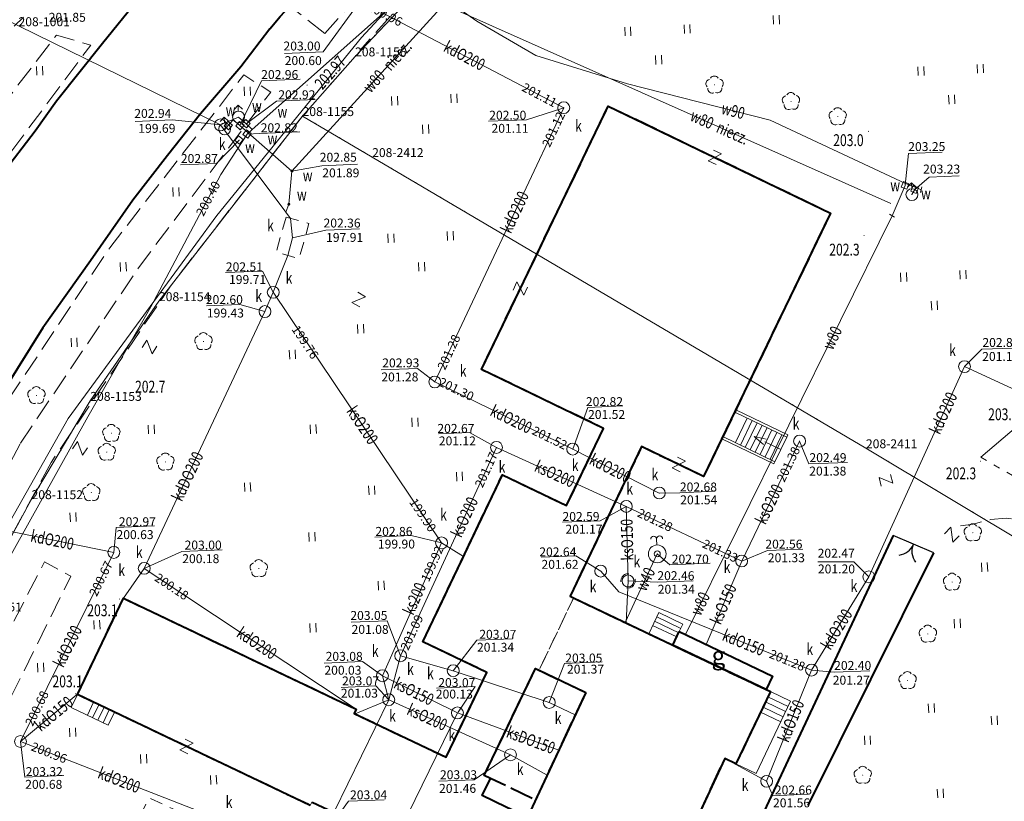
# Model space of a CAD drawing. Extents: x 7571597 to 7572970, y 5542839 to 5545253.
# Drawn here: x 7571928 to 7572011, y 5543459 to 5543525 of the extents above; entities that cross this region are included whole.
import ezdxf
from ezdxf.enums import TextEntityAlignment as Align

# ---------------------------------------------------------------- set-up
doc = ezdxf.new("R2010")
doc.units = 0
doc.header["$MEASUREMENT"] = 0
for name, pattern in [('DGN Style 1', [1.089246, 0.001812, -1.087434]), ('DGN Style 2', [1.81239, 1.087434, -0.724956]), ('DGN Style 3', [2.537346, 1.81239, -0.724956]), ('DGN Style 5', [1.268673, 0.543717, -0.724956]), ('OBRYS', [2.5, 2, -0.5])]:
    doc.linetypes.add(name, pattern=pattern)
for name, color, linetype in [('1', 7, 'Continuous'), ('11', 7, 'Continuous'), ('12', 7, 'Continuous'), ('13', 7, 'Continuous'), ('14', 7, 'Continuous'), ('15', 7, 'Continuous'), ('2', 7, 'Continuous'), ('20', 7, 'Continuous'), ('25', 7, 'Continuous'), ('3', 7, 'Continuous'), ('31', 7, 'Continuous'), ('36', 7, 'Continuous'), ('39', 7, 'Continuous'), ('4', 7, 'Continuous'), ('40', 7, 'Continuous'), ('5', 7, 'Continuous'), ('6', 7, 'Continuous'), ('63', 7, 'Continuous'), ('8', 7, 'Continuous'), ('9', 7, 'Continuous')]:
    doc.layers.add(name, color=color, linetype=linetype)
doc.styles.add('Style-ITALICS', font='ITALICS.shx')

# ---------------------------------------------------------------- blocks, each defined once
blk = doc.blocks.new('PUNZG')
at = {"layer": '12', "linetype": 'Continuous', "lineweight": 0}
h = blk.add_hatch(color=3, dxfattribs=at)
edge = h.paths.add_edge_path()
edge.add_arc((0, 0), 0.045, 0, 360)
blk = doc.blocks.new('PHACZ_1')
at = {"layer": '39', "color": 3, "linetype": 'Continuous', "lineweight": 0}
for p, q in [((0.374549, 0.499871), (-0.375548, -0.499827)), ((-0.375176, 0.500139), (0.374549, 0.499871)), ((-0.375548, -0.499827), (0.375176, -0.500139))]:
    blk.add_line(p, q, dxfattribs=at)
blk = doc.blocks.new('PHACZ_3')
at = {"layer": '40', "color": 94, "linetype": 'Continuous', "lineweight": 0}
for p, q in [((0.375241, 0.500644), (-0.375918, -0.499908)), ((-0.375735, 0.499429), (0.375241, 0.500644)), ((-0.375918, -0.499908), (0.374998, -0.500105))]:
    blk.add_line(p, q, dxfattribs=at)
blk = doc.blocks.new('PHACZ_4')
at = {"layer": '40', "color": 94, "linetype": 'Continuous', "lineweight": 0}
for p, q in [((0.374558, 0.500862), (-0.374502, -0.499863)), ((-0.373677, 0.49965), (0.374558, 0.500862)), ((-0.374502, -0.499863), (0.374731, -0.498707))]:
    blk.add_line(p, q, dxfattribs=at)
blk = doc.blocks.new('KIERWJ')
at = {"layer": '63', "color": 1, "linetype": 'Continuous', "lineweight": 0}
for p, q in [((0, 0), (1.500205, -0.000378)), ((1.49978, -0.250067), (2.499618, 0.000061)), ((2.499618, 0.000061), (1.499906, 0.250002))]:
    blk.add_line(p, q, dxfattribs=at)
blk = doc.blocks.new('WYSTER')
at = {"layer": '25', "linetype": 'Continuous', "lineweight": 0}
h = blk.add_hatch(color=7, dxfattribs=at)
edge = h.paths.add_edge_path()
edge.add_arc((0, 0), 0.045, 0, 360)
blk = doc.blocks.new('TRAWA3')
at = {"layer": '5', "color": 3, "linetype": 'Continuous', "lineweight": 0}
for p, q in [((-2.801, 1.189), (-2.77, 0.439)), ((-2.301, 1.209), (-2.27, 0.46)), ((2.195, 1.393), (2.226, 0.644)), ((2.695, 1.414), (2.725, 0.664)), ((-0.201, -1.207), (-0.17, -1.956)), ((0.299, -1.186), (0.33, -1.936))]:
    blk.add_line(p, q, dxfattribs=at)
blk = doc.blocks.new('DRLIS1')
at = {"layer": '11', "linetype": 'Continuous', "lineweight": 0}
h = blk.add_hatch(color=3, dxfattribs=at)
edge = h.paths.add_edge_path()
edge.add_arc((0, 0), 0.045, 0, 360)
at = {"layer": '11', "color": 3, "linetype": 'Continuous', "lineweight": 0}
for centre, start, end in [((-0.362, 0.101), 102.04767, 221.95126), ((-0.015, 0.375), 30.14713, 149.85287), ((0.352, 0.13), 318.04874, 77.95233), ((-0.208, -0.312), 174.19841, 293.72291), ((0.232, -0.294), 246.27709, 5.68766)]:
    blk.add_arc(centre, 0.375, start, end, dxfattribs=at)
blk = doc.blocks.new('BRAMAD_24')
at = {"layer": '3', "color": 7, "linetype": 'Continuous', "lineweight": 30, "extrusion": (0, 0, -1)}
blk.add_arc((1.50066, 0.01425), 1.500002, 119.443664, 180.534355, dxfattribs=at)
at = {"layer": '3', "color": 7, "linetype": 'Continuous', "lineweight": 30}
blk.add_arc((1.499325, 0.014512), 1.500002, 119.443675, 180.534367, dxfattribs=at)
blk = doc.blocks.new('STUDNG')
at = {"layer": '31', "color": 7, "linetype": 'Continuous', "lineweight": 0}
blk.add_line((-0.031, 0.75), (-0.051, 1.249), dxfattribs=at)
for radius in [0.75, 0.25]:
    blk.add_circle((0, 0), radius, dxfattribs=at)
for centre in [(-0.301, 1.239), (0.199, 1.259)]:
    blk.add_arc(centre, 0.25, 0, 180, dxfattribs=at)
blk = doc.blocks.new('TRAWA1')
at = {"layer": '5', "color": 3, "linetype": 'Continuous', "lineweight": 0}
for p, q in [((-0.265, 0.364), (-0.234, -0.385)), ((0.234, 0.385), (0.265, -0.364))]:
    blk.add_line(p, q, dxfattribs=at)
blk = doc.blocks.new('PUNWYS')
at = {"layer": '13', "linetype": 'Continuous', "lineweight": 0}
h = blk.add_hatch(color=33, dxfattribs=at)
edge = h.paths.add_edge_path()
edge.add_arc((0, 0), 0.045, 0, 360)
blk = doc.blocks.new('KARMNZ_1')
at = {"layer": '4', "color": 7, "linetype": 'Continuous', "lineweight": 0, "flags": 128}
blk.add_lwpolyline([(-0.351, -0.037), (-0.037, 0.352), (0.352, 0.038), (0.038, -0.352)], close=True, dxfattribs=at)
blk = doc.blocks.new('HYDRAN')
at = {"layer": '4', "color": 7, "linetype": 'Continuous', "lineweight": 0}
for p in [(-0.38, 0.631), (-0.02, 0.5), (0.328, 0.66)]:
    blk.add_line(p, (-0.04, 0.999), dxfattribs=at)
blk.add_circle((0, 0), 0.5, dxfattribs=at)
blk = doc.blocks.new('KARMNZ_14')
at = {"layer": '4', "color": 7, "linetype": 'Continuous', "lineweight": 0, "flags": 128}
blk.add_lwpolyline([(-0.249231, 0.249927), (0.250924, 0.249162), (0.250159, -0.250994), (-0.249996, -0.250229)], close=True, dxfattribs=at)
blk = doc.blocks.new('PUNWP')
at = {"layer": '14', "linetype": 'Continuous', "lineweight": 0}
h = blk.add_hatch(color=7, dxfattribs=at)
edge = h.paths.add_edge_path()
edge.add_arc((0, 0), 0.05, 0, 360)
blk = doc.blocks.new('KARMNS')
at = {"layer": '4', "linetype": 'Continuous', "lineweight": 0}
h = blk.add_hatch(color=7, dxfattribs=at)
edge = h.paths.add_edge_path()
edge.add_arc((0, 0.001), 0.125, 0, 360)
blk = doc.blocks.new('PUNTW')
at = {"layer": '6', "linetype": 'Continuous', "lineweight": 0}
h = blk.add_hatch(color=7, dxfattribs=at)
edge = h.paths.add_edge_path()
edge.add_arc((0, 0), 0.05, 0, 360)
blk = doc.blocks.new('KARMNZ_58')
at = {"layer": '4', "color": 7, "linetype": 'Continuous', "lineweight": 0, "flags": 128}
blk.add_lwpolyline([(-0.35, -0.048), (-0.048, 0.351), (0.351, 0.049), (0.049, -0.35)], close=True, dxfattribs=at)
blk = doc.blocks.new('KARMNZ_59')
at = {"layer": '4', "color": 7, "linetype": 'Continuous', "lineweight": 0, "flags": 128}
blk.add_lwpolyline([(0.023, -0.352), (-0.353, -0.023), (-0.024, 0.352), (0.352, 0.023)], close=True, dxfattribs=at)
blk = doc.blocks.new('KARMNZ_60')
at = {"layer": '4', "color": 7, "linetype": 'Continuous', "lineweight": 0, "flags": 128}
blk.add_lwpolyline([(-0.353, -0.022), (-0.022, 0.352), (0.352, 0.021), (0.021, -0.353)], close=True, dxfattribs=at)
blk = doc.blocks.new('INWENW_2')
at = {"layer": '20', "color": 5, "linetype": 'Continuous', "lineweight": 0, "flags": 128}
blk.add_lwpolyline([(0.000121, -0.250799), (-0.001197, 0.249881)], dxfattribs=at)
blk = doc.blocks.new('PUNTW_1')
at = {"layer": '6', "linetype": 'Continuous', "lineweight": 0}
h = blk.add_hatch(color=7, dxfattribs=at)
edge = h.paths.add_edge_path()
edge.add_arc((0, 0), 0.045, 0, 360)
blk = doc.blocks.new('KARMNZ_116')
at = {"layer": '4', "color": 7, "linetype": 'Continuous', "lineweight": 0, "flags": 128}
blk.add_lwpolyline([(0.136, -0.327), (-0.326, -0.136), (-0.135, 0.326), (0.327, 0.135)], close=True, dxfattribs=at)
blk = doc.blocks.new('INWENW_1')
at = {"layer": '20', "color": 5, "linetype": 'Continuous', "lineweight": 0, "flags": 128}
blk.add_lwpolyline([(0.000883, -0.249126), (0.00008, 0.250161)], dxfattribs=at)
blk = doc.blocks.new('KARMNO')
at = {"layer": '4', "color": 7, "linetype": 'Continuous', "lineweight": 0}
blk.add_circle((0, 0), 0.5, dxfattribs=at)

msp = doc.modelspace()

# ---------------------------------------------------------------- linework, layer by layer
at = {"layer": '1', "color": 3, "linetype": 'DGN Style 1', "lineweight": 0, "flags": 128}
for points in [[(7571956.285, 5543522.107), (7571966.923, 5543533.351)], [(7571951.867, 5543517.083), (7571956.285, 5543522.107)], [(7571939.775, 5543501.496), (7571951.867, 5543517.083)], [(7571951.867, 5543517.083), (7571957.723, 5543513.629)], [(7571999.298, 5543489.111), (7571957.723, 5543513.629)], [(7571933.994, 5543493.103), (7571939.775, 5543501.496)], [(7571929.049, 5543484.824), (7571933.994, 5543493.103)], [(7572013.445, 5543480.643), (7571999.298, 5543489.111)], [(7571923.901, 5543475.366), (7571929.049, 5543484.824)]]:
    msp.add_lwpolyline(points, dxfattribs=at)
at = {"layer": '1', "color": 1, "linetype": 'Continuous', "lineweight": 40, "flags": 128}
msp.add_lwpolyline([(7571952.512, 5543459.034), (7571932.914, 5543468.37), (7571936.781, 5543476.485), (7571956.378, 5543467.149), (7571956.205, 5543466.788), (7571963.947, 5543463.09), (7571967.37, 5543470.238), (7571961.995, 5543472.812), (7571968.686, 5543486.874), (7571974.097, 5543484.282), (7571977.211, 5543490.786), (7571966.923, 5543495.74), (7571977.605, 5543517.923), (7571996.316, 5543508.913), (7571985.634, 5543486.73), (7571980.409, 5543489.246), (7571974.382, 5543476.649), (7571974.679, 5543476.508), (7571983.035, 5543472.529), (7571990.89, 5543468.788), (7571991.251, 5543468.616), (7571988.352, 5543462.531), (7571987.404, 5543462.983), (7571975.463, 5543437.251)], dxfattribs=at)
for points in [[(7571983.582, 5543473.673), (7571991.432, 5543469.925), (7571990.89, 5543468.788), (7571983.035, 5543472.529)], [(7571975.707, 5543468.553), (7571970.797, 5543458.044), (7571969.019, 5543458.894), (7571966.997, 5543459.86), (7571967.686, 5543461.304), (7571967.162, 5543461.554), (7571971.475, 5543470.569), (7571971.781, 5543470.424)]]:
    msp.add_lwpolyline(points, close=True, dxfattribs=at)
at = {"layer": '12', "color": 5, "linetype": 'Continuous', "lineweight": 0, "flags": 128}
for points in [[(7572025.856, 5543584.541), (7571980.2, 5543544.923), (7571967.57, 5543533.698), (7571947.621, 5543515.95)], [(7571917.337, 5543463.859), (7571922.119, 5543473.442), (7571926.89, 5543482.314), (7571932.143, 5543491.616), (7571939.336, 5543501.458), (7571944.633, 5543508.72), (7571956.82, 5543523.71), (7571961.448, 5543528.734)], [(7571962.252, 5543528.156), (7571962.43, 5543527.973), (7571966.532, 5543525.069), (7571971.514, 5543522.18), (7571979.227, 5543519.804), (7571991.232, 5543516.732), (7572002.619, 5543511.404), (7572003.588, 5543511.037), (7572003.941, 5543510.878)], [(7572001.396, 5543509.733), (7571963.752, 5543526.466), (7571950.966, 5543512.452), (7571946.586, 5543516.284), (7571946.033, 5543516.767)], [(7571946.033, 5543516.767), (7571945.606, 5543516.278), (7571945.309, 5543515.939)], [(7571947.621, 5543515.95), (7571947.11, 5543516.438), (7571946.476, 5543517.002)], [(7571947.621, 5543515.95), (7571947.195, 5543515.57)], [(7571947.195, 5543515.57), (7571944.993, 5543512.168), (7571939.076, 5543501.008)], [(7571950.966, 5543512.452), (7571950.711, 5543509.656), (7571950.448, 5543508.996)], [(7572001.499, 5543508.686), (7572002.595, 5543511.243), (7572002.619, 5543511.404)], [(7572003.534, 5543511.041), (7572003.4, 5543510.895), (7572003.168, 5543510.466)], [(7571984.096, 5543473.428), (7572001.499, 5543508.686)], [(7571905.945, 5543421.636), (7571910.861, 5543437.049), (7571921, 5543468.829), (7571933.783, 5543491.754), (7571939.076, 5543501.008)]]:
    msp.add_lwpolyline(points, dxfattribs=at)
at = {"layer": '12', "color": 32, "linetype": 'Continuous', "lineweight": 0, "flags": 128}
for points in [[(7571886.923, 5543544.808), (7571944.942, 5543516.339)], [(7571956.715, 5543526.758), (7571973.857, 5543517.785)], [(7571963.001, 5543494.691), (7571973.857, 5543517.785)], [(7571946.476, 5543517.002), (7571944.942, 5543516.339)], [(7571944.942, 5543516.339), (7571950.448, 5543508.996), (7571950.848, 5543508.465), (7571951.026, 5543506.825)], [(7571951.026, 5543506.825), (7571950.614, 5543505.35), (7571949.392, 5543502.24)], [(7571949.392, 5543502.24), (7571948.698, 5543500.62)], [(7571949.392, 5543502.24), (7571963.566, 5543481.143)], [(7571948.698, 5543500.62), (7571938.534, 5543478.998)], [(7572007.593, 5543495.985), (7571999.541, 5543478.282)], [(7572016.232, 5543492.016), (7572007.593, 5543495.985)], [(7571963.001, 5543494.691), (7571974.612, 5543489.041)], [(7571993.709, 5543489.713), (7571988.838, 5543479.615)], [(7571968.191, 5543489.179), (7571960.122, 5543471.635)], [(7571968.191, 5543489.179), (7571979.123, 5543484.212)], [(7571981.901, 5543485.34), (7571974.612, 5543489.041)], [(7571935.973, 5543480.336), (7571920.012, 5543483.584)], [(7571979.123, 5543484.212), (7571988.838, 5543479.615)], [(7571979.123, 5543484.212), (7571979.269, 5543477.943)], [(7571958.59, 5543469.951), (7571963.566, 5543481.143)], [(7571963.566, 5543481.143), (7571965.413, 5543479.996)], [(7571928.118, 5543464.417), (7571935.973, 5543480.336)], [(7571985.838, 5543472.596), (7571988.838, 5543479.615)], [(7571936.781, 5543476.485), (7571938.534, 5543478.998)], [(7571938.534, 5543478.998), (7571956.378, 5543467.149)], [(7571976.963, 5543478.769), (7571978.487, 5543477.01), (7571994.718, 5543470.429)], [(7571979.103, 5543474.401), (7571979.269, 5543477.943)], [(7571994.718, 5543470.429), (7571999.541, 5543478.282)], [(7571959.123, 5543467.931), (7571960.122, 5543471.635)], [(7571960.122, 5543471.635), (7571964.547, 5543470.375)], [(7571964.547, 5543470.375), (7571972.633, 5543467.703)], [(7571990.938, 5543461.067), (7571994.718, 5543470.429)], [(7571958.59, 5543469.951), (7571959.123, 5543467.931)], [(7571958.59, 5543469.951), (7571964.902, 5543466.827)], [(7571932.958, 5543468.459), (7571928.118, 5543464.417)], [(7571959.123, 5543467.931), (7571953.361, 5543456.146)], [(7571956.295, 5543466.745), (7571959.123, 5543467.931)], [(7571959.123, 5543467.931), (7571969.37, 5543463.297)], [(7571972.633, 5543467.703), (7571974.818, 5543466.65)], [(7571957.155, 5543450.967), (7571964.902, 5543466.827)], [(7571964.902, 5543466.827), (7571973.43, 5543463.678)], [(7571928.118, 5543464.417), (7571945.506, 5543457.628)], [(7571969.37, 5543463.297), (7571972.453, 5543461.586)], [(7571990.938, 5543461.067), (7571987.404, 5543462.983)]]:
    msp.add_lwpolyline(points, dxfattribs=at)
at = {"layer": '14', "color": 7, "linetype": 'Continuous', "lineweight": 0, "flags": 128}
for points in [[(7571950.335, 5543522.35), (7571953.585, 5543522.483), (7571956.715, 5543526.758)], [(7571951.649, 5543520.186), (7571948.404, 5543520.05), (7571946.586, 5543516.284)], [(7571952.913, 5543518.466), (7571949.669, 5543518.334), (7571947.11, 5543516.438)], [(7571967.522, 5543516.64), (7571970.707, 5543516.766), (7571973.857, 5543517.785)], [(7571937.773, 5543516.636), (7571940.884, 5543516.763), (7571944.942, 5543516.339)], [(7571941.583, 5543512.975), (7571944.62, 5543513.099), (7571946.515, 5543515.062)], [(7571951.647, 5543515.74), (7571948.249, 5543515.6), (7571947.195, 5543515.57)], [(7572005.718, 5543514.036), (7572002.868, 5543513.919), (7572002.602, 5543511.25)], [(7571956.497, 5543513.02), (7571953.5, 5543512.897), (7571950.966, 5543512.452)], [(7572007.145, 5543512.052), (7572004.625, 5543511.949), (7572003.383, 5543510.864)], [(7571956.656, 5543507.578), (7571953.819, 5543507.462), (7571951.026, 5543506.825)], [(7571945.381, 5543503.906), (7571948.486, 5543504.033), (7571949.392, 5543502.24)], [(7571943.779, 5543501.097), (7571946.575, 5543501.212), (7571948.698, 5543500.62)], [(7572011.714, 5543497.549), (7572009.06, 5543497.44), (7572007.593, 5543495.985)], [(7571958.471, 5543495.711), (7571961.532, 5543495.836), (7571963.001, 5543494.691)], [(7571978.837, 5543492.674), (7571975.876, 5543492.552), (7571974.612, 5543489.041)], [(7571963.31, 5543490.329), (7571965.923, 5543490.436), (7571968.191, 5543489.179)], [(7571997.732, 5543487.92), (7571994.498, 5543487.787), (7571993.709, 5543489.713)], [(7571986.614, 5543485.487), (7571983.636, 5543485.365), (7571981.901, 5543485.34)], [(7571973.76, 5543482.884), (7571976.91, 5543483.012), (7571979.123, 5543484.212)], [(7571939.39, 5543482.569), (7571936.175, 5543482.438), (7571935.973, 5543480.336)], [(7571957.954, 5543481.634), (7571961.011, 5543481.759), (7571963.566, 5543481.143)], [(7571945.092, 5543480.55), (7571941.712, 5543480.412), (7571938.534, 5543478.998)], [(7571986.174, 5543479.441), (7571982.776, 5543479.302), (7571981.728, 5543480.215)], [(7571993.972, 5543480.61), (7571991.011, 5543480.489), (7571988.838, 5543479.615)], [(7571971.954, 5543479.933), (7571974.873, 5543480.053), (7571976.963, 5543478.769)], [(7571995.255, 5543479.548), (7571998.266, 5543479.548), (7571999.536, 5543478.272)], [(7571984.757, 5543477.96), (7571981.742, 5543477.837), (7571979.269, 5543477.943)], [(7571955.965, 5543474.456), (7571958.991, 5543474.577), (7571960.122, 5543471.635)], [(7571969.54, 5543473.076), (7571966.525, 5543472.953), (7571964.547, 5543470.375)], [(7571953.676, 5543471.019), (7571956.914, 5543471.151), (7571958.59, 5543469.951)], [(7571977.096, 5543471.121), (7571973.913, 5543470.994), (7571972.633, 5543467.703)], [(7571999.625, 5543470.366), (7571996.622, 5543470.244), (7571994.718, 5543470.429)], [(7571955.115, 5543468.975), (7571958.022, 5543469.094), (7571959.123, 5543467.931)], [(7571963.141, 5543468.915), (7571966.384, 5543469.038), (7571964.971, 5543466.9)], [(7571931.769, 5543461.543), (7571928.489, 5543461.409), (7571928.118, 5543464.417)], [(7571963.331, 5543461.07), (7571966.315, 5543461.192), (7571969.37, 5543463.297)], [(7571994.392, 5543459.972), (7571991.448, 5543459.852), (7571990.938, 5543461.067)], [(7571958.741, 5543459.512), (7571955.721, 5543459.388), (7571953.361, 5543456.146)]]:
    msp.add_lwpolyline(points, dxfattribs=at)
at = {"layer": '15', "color": 32, "linetype": 'DGN Style 2', "lineweight": 0, "flags": 128}
msp.add_lwpolyline([(7571950.474, 5543508.569), (7571952.402, 5543508.03), (7571951.578, 5543505.081), (7571949.65, 5543505.62)], close=True, dxfattribs=at)
at = {"layer": '15', "color": 32, "linetype": 'DGN Style 2', "lineweight": 0}
msp.add_circle((7571979.269, 5543477.943), 0.6, dxfattribs=at)
at = {"layer": '2', "color": 1, "linetype": 'OBRYS', "lineweight": 40, "flags": 128}
for points in [[(7571977.605, 5543517.923), (7571996.316, 5543508.913), (7571985.634, 5543486.73), (7571980.409, 5543489.246), (7571974.382, 5543476.649), (7571991.251, 5543468.616), (7571988.352, 5543462.531), (7571987.404, 5543462.983), (7571975.463, 5543437.251), (7571976.451, 5543436.777), (7571973.568, 5543430.768), (7571956.795, 5543438.817), (7571959.678, 5543444.826), (7571963.717, 5543442.887), (7571967.966, 5543451.982), (7571964.177, 5543453.793), (7571952.641, 5543459.304), (7571952.512, 5543459.034), (7571932.914, 5543468.37), (7571936.781, 5543476.485), (7571956.378, 5543467.149), (7571956.205, 5543466.788), (7571963.947, 5543463.09), (7571967.37, 5543470.238), (7571961.995, 5543472.812), (7571968.686, 5543486.874), (7571974.097, 5543484.282), (7571977.211, 5543490.786), (7571966.923, 5543495.74)], [(7571971.475, 5543470.569), (7571975.707, 5543468.553), (7571971.475, 5543459.494), (7571967.686, 5543461.304), (7571967.162, 5543461.554)]]:
    msp.add_lwpolyline(points, close=True, dxfattribs=at)
at = {"layer": '2', "color": 7, "linetype": 'Continuous', "lineweight": 30, "flags": 128}
msp.add_lwpolyline([(7572005.022, 5543480.308), (7572001.6, 5543481.759)], dxfattribs=at)
at = {"layer": '36', "color": 1, "linetype": 'Continuous', "lineweight": 0, "flags": 128}
for points in [[(7571988.336, 5543492.342), (7571992.724, 5543490.229), (7571992.636, 5543490.048), (7571988.249, 5543492.161), (7571988.336, 5543492.342)], [(7571988.306, 5543489.581), (7571989.304, 5543491.653)], [(7571988.723, 5543489.381), (7571989.72, 5543491.453)], [(7571989.139, 5543489.18), (7571990.137, 5543491.252)], [(7571989.556, 5543488.98), (7571990.554, 5543491.051)], [(7571989.972, 5543488.779), (7571990.97, 5543490.85)], [(7571990.389, 5543488.579), (7571991.387, 5543490.649)], [(7571991.803, 5543490.449), (7571990.805, 5543488.378)], [(7571992.22, 5543490.249), (7571991.222, 5543488.178)], [(7571987.251, 5543490.09), (7571987.165, 5543489.91), (7571991.553, 5543487.797), (7571991.639, 5543487.977), (7571987.251, 5543490.09)], [(7571992.636, 5543490.048), (7571991.639, 5543487.977)], [(7571981.853, 5543475.273), (7571983.883, 5543474.305), (7571983.582, 5543473.673), (7571983.035, 5543472.529), (7571981.005, 5543473.495), (7571981.853, 5543475.273)], [(7571981.509, 5543474.551), (7571983.539, 5543473.582)], [(7571981.681, 5543474.912), (7571983.711, 5543473.943)], [(7571981.337, 5543474.191), (7571983.366, 5543473.222)], [(7571992.947, 5543467.806), (7571990.049, 5543461.722), (7571988.352, 5543462.531), (7571991.251, 5543468.616), (7571992.947, 5543467.806)], [(7571932.914, 5543468.37), (7571936.029, 5543466.886), (7571935.504, 5543465.784), (7571932.39, 5543467.268), (7571932.914, 5543468.37)], [(7571990.837, 5543467.749), (7571992.533, 5543466.94)], [(7571991.043, 5543468.182), (7571992.74, 5543467.373)], [(7571934.269, 5543467.724), (7571933.744, 5543466.622)], [(7571934.186, 5543466.413), (7571934.71, 5543467.514)], [(7571935.149, 5543467.305), (7571934.624, 5543466.204)], [(7571935.589, 5543467.096), (7571935.064, 5543465.994)], [(7571990.631, 5543467.315), (7571992.327, 5543466.506)], [(7571990.427, 5543466.881), (7571992.124, 5543466.071)]]:
    msp.add_lwpolyline(points, dxfattribs=at)
at = {"layer": '4', "color": 1, "linetype": 'DGN Style 2', "lineweight": 0, "flags": 128}
for points in [[(7571966.886, 5543454.327), (7571969.019, 5543458.894), (7571966.997, 5543459.86), (7571967.686, 5543461.304), (7571967.162, 5543461.554), (7571971.475, 5543470.569), (7571971.781, 5543470.424), (7571974.679, 5543476.508), (7571974.382, 5543476.649), (7571980.409, 5543489.246), (7571985.634, 5543486.73), (7571996.316, 5543508.913), (7571977.605, 5543517.923), (7571966.923, 5543495.74), (7571977.211, 5543490.786), (7571974.097, 5543484.282), (7571968.686, 5543486.874), (7571961.995, 5543472.812), (7571967.37, 5543470.238), (7571963.947, 5543463.09), (7571956.205, 5543466.788), (7571956.378, 5543467.149), (7571936.781, 5543476.485), (7571932.914, 5543468.37), (7571952.512, 5543459.034), (7571952.641, 5543459.304), (7571964.177, 5543453.793), (7571964.889, 5543455.281)], [(7571973.568, 5543430.768), (7571956.795, 5543438.817), (7571959.678, 5543444.826), (7571963.717, 5543442.887), (7571968.678, 5543453.471), (7571966.886, 5543454.327), (7571969.019, 5543458.894), (7571970.797, 5543458.044), (7571975.707, 5543468.553), (7571971.781, 5543470.424), (7571974.679, 5543476.508), (7571983.035, 5543472.529), (7571990.89, 5543468.788), (7571991.251, 5543468.616), (7571988.352, 5543462.531), (7571987.404, 5543462.983), (7571975.463, 5543437.251), (7571976.451, 5543436.777)]]:
    msp.add_lwpolyline(points, close=True, dxfattribs=at)
at = {"layer": '5', "color": 7, "linetype": 'DGN Style 2', "lineweight": 0, "flags": 128}
for points in [[(7571927.589, 5543524.646), (7571930.997, 5543527.928)], [(7571935.02, 5543451.643), (7571938.945, 5543459.679), (7571955.398, 5543452.096), (7571951.522, 5543443.852), (7571935.02, 5543451.643)]]:
    msp.add_lwpolyline(points, dxfattribs=at)
at = {"layer": '6', "color": 7, "linetype": 'Continuous', "lineweight": 40, "flags": 128}
for points in [[(7571949.115, 5543524.426), (7571949.972, 5543525.472), (7571954.841, 5543530.725), (7571960.084, 5543536.144), (7571963.782, 5543539.938), (7571968.418, 5543544.521)], [(7571905.896, 5543476.861), (7571907.868, 5543481.265), (7571911.575, 5543488.242), (7571914.091, 5543493.049), (7571916.465, 5543496.899), (7571920.033, 5543502.629), (7571925.416, 5543510.496), (7571926.519, 5543512.142), (7571929.34, 5543515.85), (7571931.159, 5543518.357), (7571935.013, 5543523.228), (7571938.032, 5543526.955)], [(7571949.115, 5543524.426), (7571946.653, 5543521.233), (7571943.273, 5543517.271), (7571940.504, 5543513.755), (7571937.585, 5543510.013), (7571934.001, 5543504.902), (7571930, 5543499.244), (7571924.645, 5543490.689), (7571920.321, 5543483.376), (7571915.553, 5543473.694), (7571909.858, 5543461.982), (7571906.437, 5543453.875), (7571903.75, 5543446.17), (7571901.886, 5543440.609), (7571899.877, 5543434.432), (7571898.822, 5543431.116), (7571897.782, 5543426.931), (7571895.982, 5543420.532), (7571894.234, 5543412.634)], [(7572001.6, 5543481.759), (7571987.212, 5543451.046)], [(7571994.434, 5543459.038), (7572005.022, 5543480.308)]]:
    msp.add_lwpolyline(points, dxfattribs=at)
at = {"layer": '6', "color": 3, "linetype": 'Continuous', "lineweight": 0, "flags": 128}
for points in [[(7571956.285, 5543522.107), (7571966.923, 5543533.351)], [(7571951.867, 5543517.083), (7571956.285, 5543522.107)], [(7571939.775, 5543501.496), (7571951.867, 5543517.083)], [(7571951.867, 5543517.083), (7571957.723, 5543513.629)], [(7571999.298, 5543489.111), (7571957.723, 5543513.629)], [(7571933.994, 5543493.103), (7571939.775, 5543501.496)], [(7571929.049, 5543484.824), (7571933.994, 5543493.103)], [(7572013.445, 5543480.643), (7571999.298, 5543489.111)], [(7571923.901, 5543475.366), (7571929.049, 5543484.824)]]:
    msp.add_lwpolyline(points, dxfattribs=at)
at = {"layer": '8', "color": 7, "linetype": 'DGN Style 3', "lineweight": 0, "flags": 128}
for points in [[(7572013.892, 5543574.634), (7571974.754, 5543541.308), (7571968.432, 5543535.134), (7571960.962, 5543527.413), (7571956.695, 5543522.614)], [(7572001.779, 5543567.873), (7571972.986, 5543543.907), (7571966.317, 5543537.409), (7571958.805, 5543529.726), (7571953.744, 5543524.045)], [(7571953.744, 5543524.045), (7571950.779, 5543526.342)], [(7571913.413, 5543498.856), (7571923.371, 5543513.765), (7571931.142, 5543523.9), (7571934.029, 5543523.048), (7571925.898, 5543512.167), (7571915.981, 5543497.23)], [(7571925.68, 5543491.091), (7571935.638, 5543506), (7571946.912, 5543520.543), (7571949.182, 5543519.104), (7571938.134, 5543504.421), (7571928.125, 5543489.54)], [(7571951.914, 5543517.165), (7571940.744, 5543502.767), (7571930.693, 5543487.914)], [(7571899.05, 5543417.455), (7571903.098, 5543432.252), (7571906.967, 5543444.33), (7571911.164, 5543455.26), (7571916.782, 5543467.879), (7571920.384, 5543474.982), (7571928.125, 5543489.54)], [(7571930.693, 5543487.914), (7571924.229, 5543475.92), (7571914.068, 5543454.718), (7571909.659, 5543442.628), (7571905.883, 5543430.485), (7571901.835, 5543415.688)], [(7572007.262, 5543482.571), (7572008.336, 5543482.725), (7572009.792, 5543483.105), (7572011.108, 5543483.229), (7572013.038, 5543483.008), (7572014.931, 5543482.235), (7572030.595, 5543472.643), (7572042.658, 5543469.919)], [(7571935.02, 5543451.643), (7571922.483, 5543457.705), (7571926.385, 5543466.281), (7571932.357, 5543478.335), (7571930.126, 5543479.534), (7571923.785, 5543467.205), (7571919.016, 5543456.572), (7571916.484, 5543450.474), (7571913.745, 5543442.325), (7571912.074, 5543435.702)]]:
    msp.add_lwpolyline(points, dxfattribs=at)
at = {"layer": '8', "color": 5, "linetype": 'Continuous', "lineweight": 0, "flags": 128}
msp.add_lwpolyline([(7571979.018, 5543474.442), (7571981.728, 5543480.215)], dxfattribs=at)
at = {"layer": '9', "color": 33, "linetype": 'Continuous', "lineweight": 0}
msp.add_line((7572011.979, 5543490.908), (7572008.963, 5543488.346), dxfattribs=at)
at = {"layer": '9', "color": 33, "linetype": 'DGN Style 5', "lineweight": 0, "flags": 128}
msp.add_lwpolyline([(7572008.963, 5543488.346), (7572032.084, 5543475.101)], dxfattribs=at)

# ---------------------------------------------------------------- block references
at = {"layer": '11', "color": 3, "linetype": 'Continuous', "lineweight": 0}
for p in [(7571986.557, 5543519.703), (7571992.989, 5543518.315), (7571996.924, 5543517.035), (7571943.527, 5543498.097), (7571929.462, 5543493.558), (7571935.767, 5543490.373), (7571935.381, 5543488.786), (7571940.319, 5543487.958), (7571934.08, 5543485.38), (7572008.296, 5543481.998), (7571948.182, 5543478.982), (7572006.55, 5543477.848), (7572004.516, 5543473.472), (7572002.807, 5543469.556), (7571999.029, 5543461.582)]:
    msp.add_blockref('DRLIS1', p, dxfattribs=at)
at = {"layer": '12', "color": 3, "linetype": 'Continuous', "lineweight": 0}
for p in [(7571956.285, 5543522.107), (7571951.867, 5543517.083), (7571957.723, 5543513.629), (7571939.775, 5543501.496), (7571933.994, 5543493.103), (7571999.298, 5543489.111), (7571929.049, 5543484.824)]:
    msp.add_blockref('PUNZG', p, dxfattribs=at)
at = {"layer": '13', "color": 33, "linetype": 'Continuous', "lineweight": 0}
for p in [(7571999.508, 5543515.795), (7571999.137, 5543507.021), (7571937.01, 5543493.757), (7572008.954, 5543488.02), (7571936.448, 5543476.414), (7571932.758, 5543468.437)]:
    msp.add_blockref('PUNWYS', p, dxfattribs=at)
at = {"layer": '14', "color": 7, "linetype": 'Continuous', "lineweight": 0}
for p in [(7571973.857, 5543517.785), (7571973.857, 5543517.785), (7571973.857, 5543517.785), (7571944.942, 5543516.339), (7571944.993, 5543512.168), (7571951.026, 5543506.825), (7571949.392, 5543502.24), (7571949.392, 5543502.24), (7571948.698, 5543500.62), (7572007.593, 5543495.985), (7571963.001, 5543494.691), (7571963.001, 5543494.691), (7571963.001, 5543494.691), (7571993.709, 5543489.713), (7571993.709, 5543489.713), (7571968.191, 5543489.179), (7571968.191, 5543489.179), (7571974.612, 5543489.041), (7571974.612, 5543489.041), (7571981.901, 5543485.34), (7571979.123, 5543484.212), (7571979.123, 5543484.212), (7571963.566, 5543481.143), (7571963.566, 5543481.143), (7571963.566, 5543481.143), (7571935.973, 5543480.336), (7571935.973, 5543480.336), (7571988.838, 5543479.615), (7571988.838, 5543479.615), (7571938.534, 5543478.998), (7571938.534, 5543478.998), (7571976.963, 5543478.769), (7571979.269, 5543477.943), (7571999.541, 5543478.282), (7571960.122, 5543471.635), (7571960.122, 5543471.635), (7571964.547, 5543470.375), (7571994.718, 5543470.429), (7571958.59, 5543469.951), (7571959.123, 5543467.931), (7571972.633, 5543467.703), (7571964.902, 5543466.827), (7571928.118, 5543464.417), (7571928.118, 5543464.417), (7571928.118, 5543464.417), (7571969.37, 5543463.297), (7571990.938, 5543461.067)]:
    msp.add_blockref('PUNWP', p, dxfattribs=at)
at = {"layer": '20', "color": 5, "linetype": 'Continuous', "lineweight": 0}
for name, p, xscale, yscale, zscale, rotation in [('INWENW_1', (7572003.941, 5543510.878), 1.000003, 1.000003, 1.000003, 166.265304), ('INWENW_2', (7572001.499, 5543508.686), 0.9999979999999999, 0.9999979999999999, 0.9999979999999999, 58.62205000000001)]:
    msp.add_blockref(name, p, dxfattribs=dict(at, xscale=xscale, yscale=yscale, zscale=zscale, rotation=rotation))
at = {"layer": '25', "color": 7, "linetype": 'Continuous', "lineweight": 0}
msp.add_blockref('WYSTER', (7571952.248, 5543519.689), dxfattribs=at)
at = {"layer": '3', "color": 7, "linetype": 'Continuous', "lineweight": 30, "xscale": 0.999999, "yscale": 0.999999, "zscale": 0.999999, "rotation": 157.019597}
msp.add_blockref('BRAMAD_24', (7572003.311, 5543481.034), dxfattribs=at)
at = {"layer": '31', "color": 7, "linetype": 'Continuous', "lineweight": 0}
msp.add_blockref('STUDNG', (7571981.728, 5543480.215), dxfattribs=at)
at = {"layer": '39', "color": 3, "linetype": 'Continuous', "lineweight": 0}
for p, rotation in [((7571986.573, 5543513.604), 334.286796), ((7571942.092, 5543463.998), 154.532629)]:
    msp.add_blockref('PHACZ_1', p, dxfattribs=dict(at, rotation=rotation))
for p, xscale, yscale, zscale, rotation in [((7571970.201, 5543502.556), 0.9999979999999999, 0.9999979999999999, 0.9999979999999999, 64.285844), ((7571983.544, 5543487.736), 0.999999, 0.999999, 0.999999, 154.274626)]:
    msp.add_blockref('PHACZ_1', p, dxfattribs=dict(at, xscale=xscale, yscale=yscale, zscale=zscale, rotation=rotation))
at = {"layer": '4', "color": 7, "linetype": 'Continuous', "lineweight": 0}
for name, p in [('HYDRAN', (7571946.476, 5543517.002)), ('KARMNO', (7571973.857, 5543517.785)), ('KARMNO', (7571944.942, 5543516.339)), ('HYDRAN', (7571945.31, 5543516)), ('KARMNZ_60', (7571947.11, 5543516.438)), ('KARMNZ_59', (7571946.586, 5543516.284)), ('KARMNZ_58', (7571947.195, 5543515.57)), ('KARMNZ_1', (7571946.515, 5543515.062)), ('KARMNS', (7571950.966, 5543512.452)), ('KARMNZ_116', (7572002.595, 5543511.243)), ('HYDRAN', (7572003.168, 5543510.466)), ('KARMNS', (7571950.711, 5543509.656)), ('KARMNO', (7571949.392, 5543502.24)), ('KARMNO', (7571948.698, 5543500.62)), ('KARMNO', (7572007.593, 5543495.985)), ('KARMNO', (7571963.001, 5543494.691)), ('KARMNO', (7571993.709, 5543489.713)), ('KARMNO', (7571968.191, 5543489.179)), ('KARMNO', (7571974.612, 5543489.041)), ('KARMNO', (7571981.901, 5543485.34)), ('KARMNO', (7571979.123, 5543484.212)), ('KARMNO', (7571963.566, 5543481.143)), ('KARMNO', (7571935.973, 5543480.336)), ('KARMNO', (7571938.534, 5543478.998)), ('KARMNO', (7571988.838, 5543479.615)), ('KARMNO', (7571976.963, 5543478.769)), ('KARMNO', (7571999.541, 5543478.282)), ('KARMNO', (7571979.269, 5543477.943)), ('KARMNO', (7571960.122, 5543471.635)), ('KARMNO', (7571958.59, 5543469.951)), ('KARMNO', (7571964.547, 5543470.375)), ('KARMNO', (7571994.718, 5543470.429)), ('KARMNO', (7571959.123, 5543467.931)), ('KARMNO', (7571972.633, 5543467.703)), ('KARMNO', (7571964.902, 5543466.827)), ('KARMNO', (7571928.118, 5543464.417)), ('KARMNO', (7571969.37, 5543463.297)), ('KARMNO', (7571990.938, 5543461.067))]:
    msp.add_blockref(name, p, dxfattribs=at)
for p, xscale, yscale, zscale, rotation in [((7571945.606, 5543516.278), 0.9999959999999999, 0.9999959999999999, 0.9999959999999999, 48.841357), ((7572003.4, 5543510.895), 0.999999, 0.999999, 0.999999, 157.046853)]:
    msp.add_blockref('KARMNZ_14', p, dxfattribs=dict(at, xscale=xscale, yscale=yscale, zscale=zscale, rotation=rotation))
at = {"layer": '40', "color": 94, "linetype": 'Continuous', "lineweight": 0}
for name, p, xscale, yscale, zscale, rotation in [('PHACZ_3', (7571956.599, 5543501.625), 1.000004, 1.000004, 1.000004, 330.312039), ('PHACZ_4', (7571938.981, 5543497.64), 1.000003, 1.000003, 1.000003, 58.165464), ('PHACZ_3', (7571933.126, 5543489.105), 0.999999, 0.999999, 0.999999, 237.766895), ('PHACZ_3', (7572000.979, 5543486.412), 1.000001, 1.000001, 1.000001, 284.319931)]:
    msp.add_blockref(name, p, dxfattribs=dict(at, xscale=xscale, yscale=yscale, zscale=zscale, rotation=rotation))
at = {"layer": '40', "color": 94, "linetype": 'Continuous', "lineweight": 0, "rotation": 45.31223299999999}
msp.add_blockref('PHACZ_3', (7572006.532, 5543481.834), dxfattribs=at)
at = {"layer": '5', "color": 3, "linetype": 'Continuous', "lineweight": 0}
for name, p in [('TRAWA3', (7571991.691, 5543526.767)), ('TRAWA3', (7571981.785, 5543523.384)), ('TRAWA1', (7571929.722, 5543520.897)), ('TRAWA3', (7572006.461, 5543520.044)), ('TRAWA1', (7571947.217, 5543519.168)), ('TRAWA3', (7571962.163, 5543517.544)), ('TRAWA1', (7571941.212, 5543510.689)), ('TRAWA3', (7571961.837, 5543505.968)), ('TRAWA1', (7571936.764, 5543504.39)), ('TRAWA3', (7572005.003, 5543502.698)), ('TRAWA1', (7571956.749, 5543499.16)), ('TRAWA1', (7571932.634, 5543498.026)), ('TRAWA1', (7571951.014, 5543497.002)), ('TRAWA1', (7571939.136, 5543490.698)), ('TRAWA1', (7571952.759, 5543490.714)), ('TRAWA1', (7571961.328, 5543491.296)), ('TRAWA1', (7571965.077, 5543486.728)), ('TRAWA1', (7571947.23, 5543485.843)), ('TRAWA1', (7571957.692, 5543485.574)), ('TRAWA1', (7571932.548, 5543483.306)), ('TRAWA1', (7571952.666, 5543481.653)), ('TRAWA1', (7572009.281, 5543479.092)), ('TRAWA1', (7571958.485, 5543477.556)), ('TRAWA1', (7571934.545, 5543474.253)), ('TRAWA1', (7572006.998, 5543474.354)), ('TRAWA1', (7571952.747, 5543473.992)), ('TRAWA1', (7571929.816, 5543470.654)), ('TRAWA1', (7572004.813, 5543467.22)), ('TRAWA1', (7572010.119, 5543466.198)), ('TRAWA1', (7571932.516, 5543465.191)), ('TRAWA1', (7571999.428, 5543464.523)), ('TRAWA1', (7571938.49, 5543462.957)), ('TRAWA1', (7571944.369, 5543461.185)), ('TRAWA1', (7572005.571, 5543460.052))]:
    msp.add_blockref(name, p, dxfattribs=at)
at = {"layer": '6', "color": 7, "linetype": 'Continuous', "lineweight": 0}
for name, p in [('PUNTW', (7571973.857, 5543517.785)), ('PUNTW', (7571944.942, 5543516.339)), ('PUNTW', (7571946.586, 5543516.284)), ('PUNTW', (7571947.11, 5543516.438)), ('PUNTW', (7571946.515, 5543515.062)), ('PUNTW', (7571947.195, 5543515.57)), ('PUNTW_1', (7572002.595, 5543511.243)), ('PUNTW_1', (7572003.4, 5543510.895)), ('PUNTW_1', (7572003.168, 5543510.466)), ('PUNTW', (7571951.026, 5543506.825)), ('PUNTW', (7571949.392, 5543502.24)), ('PUNTW', (7571948.698, 5543500.62)), ('PUNTW', (7571963.001, 5543494.691)), ('PUNTW', (7571993.709, 5543489.713)), ('PUNTW', (7571968.191, 5543489.179)), ('PUNTW', (7571981.901, 5543485.34)), ('PUNTW', (7571979.123, 5543484.212)), ('PUNTW', (7571979.123, 5543484.212)), ('PUNTW', (7571963.566, 5543481.143)), ('PUNTW', (7571935.973, 5543480.336)), ('PUNTW', (7571981.728, 5543480.215)), ('PUNTW', (7571988.838, 5543479.615)), ('PUNTW', (7571938.534, 5543478.998)), ('PUNTW', (7571976.963, 5543478.769)), ('PUNTW', (7571979.269, 5543477.943)), ('PUNTW', (7571999.541, 5543478.282)), ('PUNTW', (7571960.122, 5543471.635)), ('PUNTW', (7571964.547, 5543470.375)), ('PUNTW', (7571994.718, 5543470.429)), ('PUNTW', (7571958.59, 5543469.951)), ('PUNTW', (7571959.123, 5543467.931)), ('PUNTW', (7571972.633, 5543467.703)), ('PUNTW', (7571964.902, 5543466.827)), ('PUNTW', (7571928.118, 5543464.417)), ('PUNTW', (7571969.37, 5543463.297)), ('PUNTW', (7571990.938, 5543461.067))]:
    msp.add_blockref(name, p, dxfattribs=at)
at = {"layer": '63', "color": 1, "linetype": 'Continuous', "lineweight": 0, "rotation": 154.303383}
msp.add_blockref('KIERWJ', (7571992.138, 5543489.013), dxfattribs=at)

# ---------------------------------------------------------------- texts
at = {"layer": '13', "color": 3, "linetype": 'Continuous', "lineweight": 0, "style": 'Style-ITALICS'}
for s, p in [('208-1001', (7571927.949, 5543524.65)), ('208-1156', (7571956.285, 5543522.107)), ('208-1155', (7571951.867, 5543517.083)), ('208-2412', (7571957.723, 5543513.629)), ('208-1154', (7571939.775, 5543501.496)), ('208-1153', (7571933.994, 5543493.103)), ('208-2411', (7571999.298, 5543489.111)), ('208-1152', (7571929.049, 5543484.824)), ('208-1151', (7571923.901, 5543475.366))]:
    msp.add_text(s, height=0.75, dxfattribs=at).set_placement(p)
at = {"layer": '13', "color": 7, "linetype": 'Continuous', "lineweight": 13, "style": 'Style-ITALICS'}
for s, height, rotation, width, p in [('kdO200', 0.999996, 332.368267, 0.749997, (7571965.495452, 5543522.161708)), ('niecz.', 1.000002, 47.621403, 0.749999, (7571959.840271, 5543522.177857)), ('w80', 1.000002, 47.621403, 0.749999, (7571957.871443, 5543520.020687)), ('w90', 0.999996, 345.648969, 0.749997, (7571988.116264, 5543517.528212)), ('w80', 0.999996, 336.033742, 0.749997, (7571985.50325, 5543516.79731)), ('niecz.', 1.000002, 336.033742, 0.749999, (7571988.074905, 5543515.652997)), ('kdO200', 1.000002, 64.822822, 0.749999, (7571969.723671, 5543508.99159)), ('w80', 0.999996, 64.521614, 0.749997, (7571996.454141, 5543498.404677)), ('kdO200', 1.000002, 65.541592, 0.749999, (7572005.813532, 5543492.07438)), ('ksO200', 1.000002, 303.895172, 0.749999, (7571956.905586, 5543491.055957)), ('kdO200', 0.999996, 334.052047, 0.749997, (7571969.43319, 5543491.559574)), ('kdDO200', 1.000002, 64.82425, 0.749999, (7571942.177082, 5543486.746557)), ('kdO200', 0.999996, 333.082242, 0.749997, (7571977.776198, 5543487.43351)), ('ksO200', 1.000002, 335.565344, 0.749999, (7571973.102328, 5543486.946216)), ('ksO200', 1.000002, 64.247247, 0.749999, (7571991.14763, 5543484.404433)), ('ksO200', 1.000002, 65.301058, 0.749999, (7571965.495187, 5543483.319023)), ('ksO150', 1.000002, 91.338697, 0.749999, (7571979.186819, 5543481.408158)), ('kdO200', 0.999996, 348.498636, 0.749997, (7571930.794497, 5543481.389861)), ('ks200', 1.000002, 66.029753, 0.749999, (7571961.280665, 5543476.44887)), ('ksO150', 0.999996, 66.856236, 0.749997, (7571987.289028, 5543475.991236)), ('w80', 0.999996, 64.521611, 0.749997, (7571985.333141, 5543476.023677)), ('kdO200', 0.999996, 58.446811, 0.749997, (7571996.832351, 5543473.872345)), ('kdO200', 0.999996, 63.7359, 0.749997, (7571932.077564, 5543472.440294)), ('kdO200', 1.000002, 326.414936, 0.749999, (7571948.021922, 5543472.697278)), ('kdO150', 0.999996, 337.929606, 0.749997, (7571988.997696, 5543472.74822)), ('ksO150', 1.000002, 333.668406, 0.749999, (7571961.239328, 5543468.634626)), ('kdO150', 1.000002, 39.869717, 0.749999, (7571930.92177, 5543466.759696)), ('kdO150', 0.999996, 68.012542, 0.749997, (7571992.99033, 5543466.150907)), ('ksO200', 1.000002, 335.664825, 0.749999, (7571962.360809, 5543466.46638)), ('ksDO150', 0.999996, 339.733614, 0.749997, (7571971.084152, 5543464.54208)), ('kdO200', 1.000002, 338.670819, 0.749999, (7571936.424487, 5543461.173691))]:
    msp.add_text(s, height=height, rotation=rotation, dxfattribs=dict(at, width=width)).set_placement(p, align=Align.MIDDLE_CENTER)
at = {"layer": '13', "color": 33, "linetype": 'Continuous', "lineweight": 0, "style": 'Style-ITALICS', "width": 0.749999}
for s, p in [('203.0', (7571996.544, 5543515.052001)), ('202.3', (7571996.21, 5543505.834001)), ('202.7', (7571937.759, 5543494.296001)), ('203.1', (7572009.586, 5543491.970001)), ('202.3', (7572006.025, 5543486.993001)), ('203.1', (7571933.74, 5543475.466001)), ('203.1', (7571930.806, 5543469.481001))]:
    msp.add_text(s, height=1.000002, dxfattribs=at).set_placement(p, align=Align.MIDDLE_LEFT)
at = {"layer": '14', "color": 32, "linetype": 'Continuous', "lineweight": 0, "style": 'Style-ITALICS'}
for s, height, rotation, p in [('200.96', 0.75, 332.368267, (7571957.42892, 5543526.38423)), ('201.11', 0.75, 332.368267, (7571970.42592, 5543519.58023)), ('201.12', 0.75, 64.822822, (7571972.334626, 5543514.544532)), ('199.76', 0.75, 303.895172, (7571951.215272, 5543499.340128)), ('201.28', 0.75, 64.822822, (7571963.517626, 5543495.789532)), ('201.30', 0.75, 334.052047, (7571963.412083, 5543494.767197)), ('201.52', 0.75, 334.052047, (7571971.267083, 5543490.668197)), ('201.17', 0.749994, 65.301061, (7571966.675309, 5543485.882693)), ('201.38', 0.75, 64.247247, (7571992.089246, 5543486.355933)), ('199.90', 0.75, 303.895172, (7571961.120272, 5543484.782128)), ('201.28', 0.75, 334.682067, (7571980.129365, 5543483.734981)), ('201.33', 0.75, 334.682067, (7571985.612365, 5543481.139981)), ('199.92', 0.75, 66.029753, (7571962.148341, 5543477.955348)), ('200.67', 0.75, 63.735903, (7571934.193714, 5543476.730941)), ('200.18', 0.75, 326.414939, (7571939.54844, 5543478.3234)), ('201.09', 0.75, 65.301058, (7571960.418307, 5543472.184694)), ('201.28', 0.75, 337.929606, (7571991.224905, 5543471.845521)), ('200.68', 0.75, 63.7359, (7571928.806714, 5543465.811941)), ('200.96', 0.75, 338.670819, (7571929.067397, 5543464.045315))]:
    msp.add_text(s, height=height, rotation=rotation, dxfattribs=at).set_placement(p, align=Align.MIDDLE_LEFT)
for s, p in [('201.85', (7571930.492, 5543525.398)), ('200.60', (7571950.36, 5543521.751)), ('199.69', (7571938.036, 5543516.046)), ('201.11', (7571967.771, 5543516.049)), ('197.91', (7571953.844, 5543506.863)), ('199.71', (7571945.673, 5543503.318)), ('199.43', (7571943.804, 5543500.498)), ('201.11', (7572009.084, 5543496.841)), ('201.28', (7571958.496, 5543495.112)), ('201.52', (7571975.9, 5543491.953)), ('201.12', (7571963.335, 5543489.729)), ('201.38', (7571994.523, 5543487.188)), ('201.54', (7571983.66, 5543484.766)), ('201.17', (7571973.998, 5543482.294)), ('200.63', (7571936.199, 5543481.838)), ('199.90', (7571958.204, 5543481.044)), ('200.18', (7571941.736, 5543479.812)), ('201.33', (7571991.036, 5543479.89)), ('201.62', (7571971.978, 5543479.334)), ('201.20', (7571995.255, 5543478.948)), ('201.34', (7571981.767, 5543477.237)), ('201.08', (7571955.989, 5543473.857)), ('201.34', (7571966.55, 5543472.353)), ('200.03', (7571953.701, 5543470.419)), ('201.37', (7571974.127, 5543470.509)), ('201.27', (7571996.501, 5543469.584)), ('201.03', (7571955.087, 5543468.485)), ('200.13', (7571963.082, 5543468.411)), ('200.68', (7571928.513, 5543460.81)), ('201.46', (7571963.355, 5543460.47)), ('201.56', (7571991.473, 5543459.252))]:
    msp.add_text(s, height=0.75, dxfattribs=at).set_placement(p, align=Align.MIDDLE_LEFT)
at = {"layer": '14', "color": 5, "linetype": 'Continuous', "lineweight": 0, "style": 'Style-ITALICS'}
msp.add_text('201.89', height=0.75, dxfattribs=at).set_placement((7571953.525, 5543512.298), align=Align.MIDDLE_LEFT)
msp.add_text('200.40', height=0.75, rotation=62.070044, dxfattribs=at).set_placement((7571943.18368, 5543508.755647), align=Align.MIDDLE_LEFT)
at = {"layer": '25', "color": 7, "linetype": 'Continuous', "lineweight": 0, "style": 'Style-ITALICS', "width": 0.749999}
msp.add_text('202.97', height=1.000002, rotation=48.676008, dxfattribs=at).set_placement((7571954.194673, 5543520.7481), align=Align.MIDDLE_CENTER)
at = {"layer": '3', "color": 7, "linetype": 'Continuous', "lineweight": 30, "style": 'Style-ITALICS'}
msp.add_text('g', height=1.5, dxfattribs=at).set_placement((7571986.876412, 5543471.651), align=Align.MIDDLE_CENTER)
at = {"layer": '5', "color": 7, "linetype": 'Continuous', "lineweight": 13, "style": 'Style-ITALICS', "width": 0.749999}
for s, p in [('w', (7571945.391, 5543517.564001)), ('w', (7571947.606, 5543517.930001)), ('w', (7571949.757, 5543517.441001)), ('k', (7571974.812, 5543516.255001)), ('k', (7571944.818, 5543514.723001)), ('w', (7571948.92, 5543515.189001)), ('w', (7571947.029, 5543514.468001)), ('w', (7571951.883, 5543512.081001)), ('w', (7572001.349, 5543511.247001)), ('w', (7571951.39, 5543510.462001)), ('w', (7572003.933, 5543510.565001)), ('k', (7571948.879, 5543507.867001)), ('k', (7571950.441, 5543503.457001)), ('k', (7571947.888, 5543501.933001)), ('k', (7572006.306, 5543497.368001)), ('k', (7571965.105, 5543495.631001)), ('k', (7571993.127, 5543491.186001)), ('k', (7571968.376, 5543487.545001)), ('k', (7571974.532, 5543487.682001)), ('k', (7571981.25, 5543486.896001)), ('k', (7571979.124, 5543485.704001)), ('k', (7571963.447, 5543483.527001)), ('k', (7571937.836, 5543480.360001)), ('k', (7571936.351, 5543478.840001)), ('k', (7571979.733, 5543479.573001)), ('k', (7571987.318, 5543479.116001)), ('k', (7571976.039, 5543477.469001)), ('k', (7571998.006, 5543477.517001)), ('k', (7571994.29, 5543472.190001)), ('k', (7571957.699, 5543472.043001)), ('k', (7571960.66, 5543470.527001)), ('k', (7571962.341, 5543470.163001)), ('k', (7571959.151, 5543466.575001)), ('k', (7571973.093, 5543466.399001)), ('k', (7571964.142, 5543464.949001)), ('k', (7571969.901, 5543462.085001)), ('k', (7571988.832, 5543460.759001)), ('k', (7571945.391, 5543459.327001))]:
    msp.add_text(s, height=1.000002, dxfattribs=at).set_placement(p, align=Align.MIDDLE_LEFT)
at = {"layer": '6', "color": 7, "linetype": 'Continuous', "lineweight": 0, "style": 'Style-ITALICS'}
for s, p in [('203.00', (7571950.255, 5543522.604)), ('202.96', (7571948.38, 5543520.204)), ('202.92', (7571949.821, 5543518.501)), ('202.94', (7571937.696, 5543516.929)), ('202.50', (7571967.577, 5543516.779)), ('202.82', (7571948.34, 5543515.723)), ('203.25', (7572002.858, 5543514.138)), ('202.87', (7571941.616, 5543513.134)), ('202.85', (7571953.311, 5543513.238)), ('203.23', (7572004.109, 5543512.244)), ('202.36', (7571953.628, 5543507.699)), ('202.51', (7571945.404, 5543504.013)), ('202.60', (7571943.716, 5543501.255)), ('202.87', (7572009.1, 5543497.639)), ('202.93', (7571958.571, 5543495.924)), ('202.82', (7571975.72, 5543492.66)), ('202.67', (7571963.213, 5543490.407)), ('202.49', (7571994.539, 5543487.946)), ('202.68', (7571983.631, 5543485.476)), ('202.59', (7571973.745, 5543482.991)), ('202.97', (7571936.395, 5543482.548)), ('202.86', (7571957.995, 5543481.735)), ('203.00', (7571941.931, 5543480.585)), ('202.56', (7571990.828, 5543480.664)), ('202.64', (7571971.796, 5543480.008)), ('202.47', (7571995.231, 5543479.898)), ('202.70', (7571982.946, 5543479.404)), ('202.46', (7571981.736, 5543478.006)), ('203.05', (7571955.887, 5543474.657)), ('203.07', (7571966.743, 5543473.069)), ('203.08', (7571953.807, 5543471.212)), ('203.05', (7571973.982, 5543471.071)), ('202.40', (7571996.619, 5543470.449)), ('203.07', (7571955.188, 5543469.146)), ('203.07', (7571963.291, 5543469.006)), ('203.32', (7571928.555, 5543461.507)), ('203.03', (7571963.432, 5543461.246)), ('203.04', (7571955.86, 5543459.553)), ('202.66', (7571991.626, 5543459.961))]:
    msp.add_text(s, height=0.75, dxfattribs=at).set_placement(p)
at = {"layer": '9', "color": 7, "linetype": 'Continuous', "lineweight": 13, "style": 'Style-ITALICS', "width": 0.749999}
msp.add_text('w40', height=1.000002, rotation=64.854686, dxfattribs=at).set_placement((7571980.729853, 5543478.088744), align=Align.MIDDLE_CENTER)

doc.saveas('drawing.dxf')
